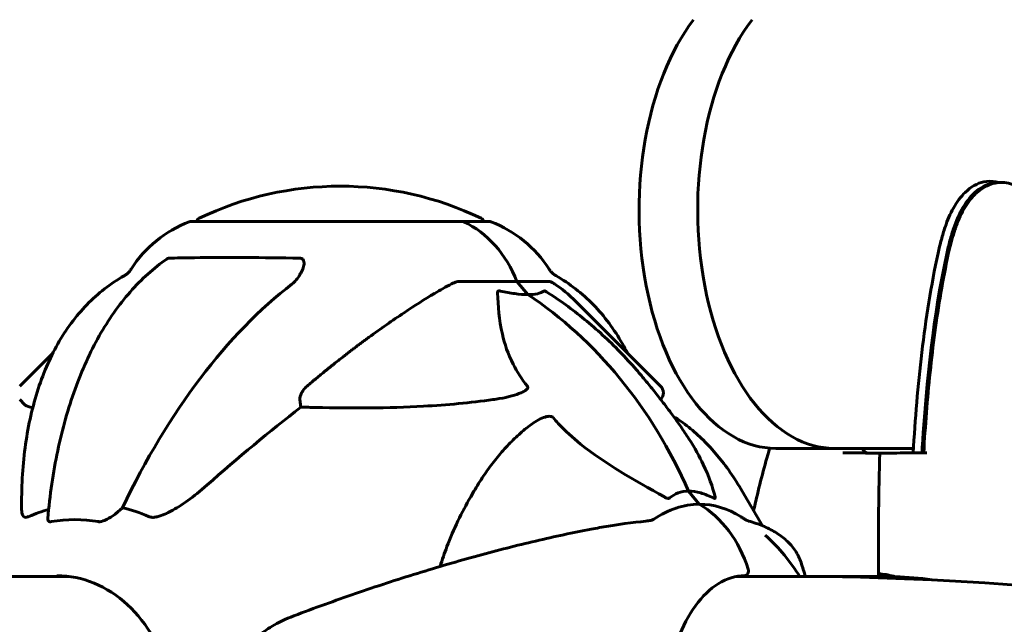
# Model space of a CAD drawing. Units: millimetres. Extents: x 10114 to 18386, y 3018 to 17083.
# Drawn here: x 13363 to 13569, y 10044 to 10171 of the extents above; entities that cross this region are included whole.
import ezdxf

# ---------------------------------------------------------------- set-up
doc = ezdxf.new("R2010")
doc.units = ezdxf.units.MM
doc.header["$LTSCALE"] = 70
doc.layers.add('Widoczne (ISO)', color=7, linetype='Continuous', lineweight=60)
doc.layers.add('Wymiar (ISO)', color=7, linetype='Continuous', lineweight=18, true_color=0x00803f)
doc.styles.add('Tekst etykiety (ISO)', font='tahoma.ttf')
doc.dimstyles.new('Domyślne (ISO)', dxfattribs={"dimscale": 70, "dimtxt": 3.5, "dimasz": 2.5, "dimexe": 3.175, "dimexo": 0, "dimgap": 0.762, "dimtad": 1, "dimtoh": 1, "dimdec": 0, "dimrnd": 1e-08, "dimzin": 0, "dimtxsty": 'Tekst etykiety (ISO)', "dimcen": 0.09, "dimdle": 10, "dimclrd": 256, "dimclre": 256, "dimclrt": 256, "dimadec": 0, "dimazin": 0, "dimtfac": 0.714286, "dimtdec": 0, "dimtmove": 0, "dimatfit": 3, "dimfxl": 1, "dimtolj": 1, "dimtzin": 0, "dimlwd": 50, "dimlwe": 50, "dimarcsym": 0})

# ---------------------------------------------------------------- blocks, each defined once
blk = doc.blocks.new('*D7')
at = {"layer": 'Defpoints', "color": 0, "transparency": 16777216}
for p in [(17751.5, 12113.03), (11010.88, 10024.23), (17751.5, 9016.73)]:
    blk.add_point(p, dxfattribs=at)
at = {"layer": 'Wymiar (ISO)', "lineweight": 50, "transparency": 16777216}
for p, q in [((11010.88, 10024.23), (11010.88, 12335.28)), ((17751.5, 9016.73), (17751.5, 12335.28)), ((11185.88, 12113.03), (17576.5, 12113.03))]:
    blk.add_line(p, q, dxfattribs=at)
at = {"layer": 'Wymiar (ISO)', "transparency": 16777216}
for points in [[(11185.88, 12142.2), (11185.88, 12083.86), (11010.88, 12113.03)], [(17576.5, 12142.2), (17576.5, 12083.86), (17751.5, 12113.03)]]:
    blk.add_solid(points, dxfattribs=at)
at = {"layer": 'Wymiar (ISO)', "lineweight": 50, "transparency": 16777216, "insert": (14381.19, 12421.08), "char_height": 245, "attachment_point": 2, "style": 'Tekst etykiety (ISO)'}
blk.add_mtext('\\A1;6741', dxfattribs=at)
blk = doc.blocks.new('*D8')
at = {"layer": 'Defpoints', "color": 0, "transparency": 16777216}
for p in [(14106.89, 10579.46), (11975.31, 7498.99), (14106.89, 7498.99)]:
    blk.add_point(p, dxfattribs=at)
at = {"layer": 'Wymiar (ISO)', "lineweight": 50, "transparency": 16777216}
for p, q in [((14106.89, 10579.46), (11753.06, 10579.46)), ((11975.31, 10404.46), (11975.31, 7673.99)), ((14106.89, 7498.99), (11753.06, 7498.99))]:
    blk.add_line(p, q, dxfattribs=at)
at = {"layer": 'Wymiar (ISO)', "transparency": 16777216}
for points in [[(11946.14, 10404.46), (12004.48, 10404.46), (11975.31, 10579.46)], [(11946.14, 7673.99), (12004.48, 7673.99), (11975.31, 7498.99)]]:
    blk.add_solid(points, dxfattribs=at)
at = {"layer": 'Wymiar (ISO)', "lineweight": 50, "transparency": 16777216, "insert": (11665.78, 9024.23), "char_height": 245, "attachment_point": 2, "rotation": 90, "style": 'Tekst etykiety (ISO)'}
blk.add_mtext('\\A1;3080', dxfattribs=at)
blk = doc.blocks.new('*D9')
at = {"layer": 'Defpoints', "color": 0, "transparency": 16777216}
for p in [(16332.02, 10900.3), (12266.36, 9031.73), (16332.02, 9031.73)]:
    blk.add_point(p, dxfattribs=at)
at = {"layer": 'Wymiar (ISO)', "lineweight": 50, "transparency": 16777216}
for p, q in [((12266.36, 9031.73), (12266.36, 11122.55)), ((16332.02, 9031.73), (16332.02, 11122.55)), ((12441.36, 10900.3), (16157.02, 10900.3))]:
    blk.add_line(p, q, dxfattribs=at)
at = {"layer": 'Wymiar (ISO)', "transparency": 16777216}
for points in [[(12441.36, 10929.46), (12441.36, 10871.13), (12266.36, 10900.3)], [(16157.02, 10929.46), (16157.02, 10871.13), (16332.02, 10900.3)]]:
    blk.add_solid(points, dxfattribs=at)
at = {"layer": 'Wymiar (ISO)', "lineweight": 50, "transparency": 16777216, "insert": (14299.19, 11208.67), "char_height": 245, "attachment_point": 2, "style": 'Tekst etykiety (ISO)'}
blk.add_mtext('\\A1;4066', dxfattribs=at)

msp = doc.modelspace()

# ---------------------------------------------------------------- linework, layer by layer
at = {"layer": 'Widoczne (ISO)'}
for p, q in [((13567.64, 10137.12), (13568.26, 10136.99)), ((13455.67, 10128.82), (13398.74, 10128.82)), ((13461.34, 10128.82), (13455.67, 10128.82)), ((13455, 10116.23), (13467.14, 10116.23)), ((13467.14, 10116.23), (13469.39, 10113.48)), ((13474.09, 10116.23), (13467.14, 10116.23)), ((13469.39, 10113.48), (13467.14, 10116.23)), ((13479.59, 10111.98), (13497.27, 10094.29)), ((13369.79, 10101.28), (13362.8, 10094.29)), ((13363.84, 10090.42), (13362.8, 10091.46)), ((13421.8, 10089.9), (13421.6, 10091.46)), ((13521.45, 10081.23), (13533.74, 10081.23)), ((13533.74, 10081.23), (13550.33, 10081.23)), ((13540.66, 10080.31), (13537.11, 10080.31)), ((13551.95, 10080.31), (13550.12, 10080.31)), ((13550.27, 10080.32), (13552.11, 10080.32)), ((13552.49, 10080.32), (13552.11, 10080.32)), ((13457.43, 10071.07), (13458.11, 10072.23)), ((13503.15, 10072.27), (13505.4, 10069.53)), ((13505.4, 10069.53), (13503.15, 10072.27)), ((13518.66, 10065.01), (13514.43, 10072.23)), ((13542.99, 10054.93), (13542.99, 10056.67)), ((13542.99, 10056.67), (13542.99, 10054.93)), ((13373.06, 10054.38), (13364.07, 10054.38)), ((13513.23, 10054.38), (13524.24, 10054.38)), ((13544.69, 10054.38), (13527.68, 10054.38))]:
    msp.add_line(p, q, dxfattribs=at)
for centre, radius, start, end in [((13430.04, 10067.8), 68.43, 64.3864, 115.6136), ((13407.26, 10105.39), 25, 110.8133, 147.4855), ((13398.74, 10127.82), 1, 90, 110.8133), ((13400.89, 10128.6), 1, 115.6136, 167.2644), ((13459.19, 10128.6), 1, 12.7356, 64.3864), ((13461.34, 10127.82), 1, 69.1867, 90), ((13452.81, 10105.39), 25, 32.5145, 69.1867), ((13495.86, 10092.88), 2, 316.4497, 45)]:
    msp.add_arc(centre, radius, start, end, dxfattribs=at)
for centre, major_axis, ratio, start_param, end_param in [((13521.45, 10131.23), (0, -50), 0.573576, 3.787832, 6.283185), ((13533.74, 10131.23), (0, -50), 0.573576, 3.787832, 6.283185), ((13455.67, 10127.82), (0, 1), 0.819152, 5.919925, 6.283185), ((13455.67, 10127.82), (0, 1), 0.819152, 5.919925, 6.283185), ((13448.69, 10105.39), (0, 25), 0.819152, 5.160861, 5.919925), ((13448.69, 10105.39), (0, 25), 0.819152, 5.160861, 5.919925), ((13433.88, 10015.13), (-26.55, -111.89), 0.563038, 3.745473, 4.349915), ((13430.04, 10024.23), (0, 101.36), 0.819152, 5.20621, 5.789364), ((13430.04, 10024.23), (0, -101.36), 0.819152, 2.064617, 2.647772), ((13437.8, 9834.03), (170.68, 299.82), 0.519837, 0.900011, 0.985981), ((13550.12, 10082.31), (0, 2), 0.573576, 3.141555, 3.273939), ((13377.3, 10024.23), (0, 45.39), 0.819152, 0.228188, 0.344232), ((13387.04, 10046.58), (-5.77, -24.32), 0.563038, 3.748204, 3.809833), ((13383.36, 10072.79), (1.15, 4.86), 0.563038, 3.748204, 3.892807), ((13377.3, 10024.23), (0, 45.39), 0.819152, 5.938953, 6.091199), ((13505.4, 10024.23), (0, 45.3), 0.573576, 0, 0.376151), ((13496.52, 10047), (0, -25), 0.819152, 1.934057, 2.693121), ((13505.4, 10024.23), (0, 45.3), 0.573576, 5.939541, 6.283185), ((13496.52, 10047), (0, -25), 0.819152, 1.934057, 2.693121), ((13374.37, 10024.23), (0, 42.08), 0.819152, 6.139615, 6.426755), ((13514.89, 10055.53), (0, -1), 0.819152, 0, 1.934057), ((13514.89, 10055.53), (0, -1), 0.819152, 0, 1.934057), ((13543.28, 10054.93), (0, -0.5), 0.573576, 4.712389, 6.283185), ((13543.28, 10054.93), (0, -0.5), 0.573576, 4.712389, 6.283185), ((13544.87, 10024.23), (0, 30.2), 0.819152, 0.032278, 0.057551), ((13543.04, 10024.23), (0, 30.41), 0.819152, 6.063374, 6.139895)]:
    msp.add_ellipse(centre, major_axis=major_axis, ratio=ratio, start_param=start_param, end_param=end_param, dxfattribs=at)
for points, knots in [([(13567.64, 10137.12), (13566.79, 10137.3), (13565.93, 10137.31), (13563.71, 10136.84), (13562.4, 10136.1), (13560.29, 10134.05), (13559.45, 10132.94), (13558.05, 10130.45), (13557.47, 10129.11), (13556.99, 10127.66)], [1.807692, 1.807692, 1.807692, 1.807692, 2.25925, 2.25925, 2.981422, 2.981422, 3.528263, 3.528263, 4.033004, 4.033004, 4.033004, 4.033004]), ([(13558.8, 10127.49), (13559.32, 10129.03), (13559.96, 10130.48), (13561.55, 10133.16), (13562.55, 10134.38), (13564.81, 10136.19), (13566.12, 10136.76), (13567.47, 10136.89), (13567.52, 10136.89), (13567.56, 10136.89)], [-3.680704, -3.680704, -3.680704, -3.680704, -3.169004, -3.169004, -2.577736, -2.577736, -1.932042, -1.932042, -1.907566, -1.907566, -1.907566, -1.907566]), ([(13572.63, 10135.86), (13572.14, 10136.17), (13571.62, 10136.42), (13570.56, 10136.8), (13570.01, 10136.92), (13568.92, 10137.03), (13568.37, 10137.02), (13567.28, 10136.86), (13566.74, 10136.71), (13565.69, 10136.29), (13565.18, 10136.01), (13564.2, 10135.35), (13563.74, 10134.97), (13562.85, 10134.1), (13562.42, 10133.61), (13561.62, 10132.56), (13561.25, 10131.99), (13560.55, 10130.77), (13560.23, 10130.13), (13559.64, 10128.78), (13559.37, 10128.07), (13559.13, 10127.34)], [1.255804, 1.255804, 1.255804, 1.255804, 1.498294, 1.498294, 1.740784, 1.740784, 1.983274, 1.983274, 2.225764, 2.225764, 2.468254, 2.468254, 2.710744, 2.710744, 2.953234, 2.953234, 3.195724, 3.195724, 3.438214, 3.438214, 3.680704, 3.680704, 3.680704, 3.680704]), ([(13556.99, 10127.66), (13556.7, 10126.8), (13556.44, 10125.91), (13555.94, 10124.09), (13555.71, 10123.14), (13555.5, 10122.18)], [0.0059124, 0.0059124, 0.0059124, 0.0059124, 0.3050797, 0.3050797, 0.6119118, 0.6119118, 0.6119118, 0.6119118]), ([(13557.33, 10122.06), (13557.53, 10123), (13557.76, 10123.93), (13558.25, 10125.74), (13558.52, 10126.62), (13558.8, 10127.49)], [-0.5855384, -0.5855384, -0.5855384, -0.5855384, -0.2927692, -0.2927692, 0, 0, 0, 0]), ([(13559.13, 10127.34), (13559.02, 10127), (13558.9, 10126.65), (13558.69, 10125.95), (13558.58, 10125.6), (13558.38, 10124.88), (13558.28, 10124.52), (13558.09, 10123.8), (13557.99, 10123.43), (13557.82, 10122.7), (13557.73, 10122.33), (13557.65, 10121.95)], [0, 0, 0, 0, 0.1171077, 0.1171077, 0.2342154, 0.2342154, 0.351323, 0.351323, 0.4684307, 0.4684307, 0.5855384, 0.5855384, 0.5855384, 0.5855384]), ([(13555.5, 10122.18), (13554.04, 10115.42), (13552.94, 10108.42), (13551.27, 10094.41), (13550.69, 10087.36), (13550.27, 10080.32)], [0.000151, 0.000151, 0.000151, 0.000151, 2.167015, 2.167015, 4.288732, 4.288732, 4.288732, 4.288732]), ([(13552.11, 10080.32), (13552.15, 10080.87), (13552.18, 10081.43), (13553.07, 10095.56), (13554.55, 10109.23), (13557.33, 10122.06)], [-4.248844, -4.248844, -4.248844, -4.248844, -4.082736, -4.082736, 0, 0, 0, 0]), ([(13557.65, 10121.95), (13557.08, 10119.29), (13556.56, 10116.59), (13555.63, 10111.13), (13555.21, 10108.37), (13554.47, 10102.82), (13554.14, 10100.03), (13553.55, 10094.41), (13553.29, 10091.6), (13552.85, 10085.96), (13552.66, 10083.14), (13552.49, 10080.32)], [0, 0, 0, 0, 0.849144, 0.849144, 1.698288, 1.698288, 2.547432, 2.547432, 3.396576, 3.396576, 4.245379, 4.245379, 4.245379, 4.245379]), ([(13393.66, 10120.95), (13392.29, 10120), (13390.97, 10118.95), (13388.4, 10116.65), (13387.16, 10115.39), (13384.79, 10112.68), (13383.65, 10111.23), (13381.49, 10108.15), (13380.46, 10106.52), (13378.53, 10103.11), (13377.63, 10101.32), (13375.94, 10097.61), (13375.15, 10095.68), (13373.69, 10091.65), (13373.02, 10089.56), (13371.81, 10085.25), (13371.26, 10083.03), (13370.31, 10078.48), (13369.89, 10076.15), (13369.2, 10071.41), (13368.92, 10069), (13368.7, 10066.55)], [0.228607, 0.228607, 0.228607, 0.228607, 1.028776, 1.028776, 1.828944, 1.828944, 2.629113, 2.629113, 3.429282, 3.429282, 4.22945, 4.22945, 5.029619, 5.029619, 5.829787, 5.829787, 6.629956, 6.629956, 7.430124, 7.430124, 8.230293, 8.230293, 8.230293, 8.230293]), ([(13393.66, 10120.95), (13393.71, 10120.99), (13393.76, 10121.02), (13393.86, 10121.07), (13393.91, 10121.09), (13394.01, 10121.12), (13394.05, 10121.13), (13394.1, 10121.13)], [0.4755462, 0.4755462, 0.4755462, 0.4755462, 0.5091909, 0.5091909, 0.5443069, 0.5443069, 0.5810898, 0.5810898, 0.5810898, 0.5810898]), ([(13394.1, 10121.13), (13395.65, 10121.18), (13397.44, 10121.21), (13402.6, 10121.27), (13406.25, 10121.28), (13413.82, 10121.24), (13417.62, 10121.2), (13421.55, 10121.13)], [-3.948618, -3.948618, -3.948618, -3.948618, -3.078035, -3.078035, -1.710872, -1.710872, -0.498651, -0.498651, -0.498651, -0.498651]), ([(13421.55, 10121.13), (13421.68, 10121.12), (13421.81, 10121.1), (13422.03, 10121.02), (13422.11, 10120.97), (13422.27, 10120.82), (13422.33, 10120.72), (13422.44, 10120.46), (13422.47, 10120.28), (13422.47, 10119.81), (13422.4, 10119.48), (13422.16, 10118.74), (13421.98, 10118.36), (13421.77, 10118)], [0, 0, 0, 0, 0.0405527, 0.0405527, 0.0770027, 0.0770027, 0.1196644, 0.1196644, 0.1860906, 0.1860906, 0.2931262, 0.2931262, 0.4025768, 0.4025768, 0.4025768, 0.4025768]), ([(13384.72, 10117.43), (13381.86, 10115.81), (13379.23, 10113.77), (13374.56, 10108.96), (13372.52, 10106.19), (13369.05, 10100.08), (13367.61, 10096.7), (13365.32, 10089.39), (13364.48, 10085.46), (13363.4, 10077.21), (13363.16, 10072.89), (13363.21, 10068.39)], [2.649556, 2.649556, 2.649556, 2.649556, 4.31026, 4.31026, 5.970964, 5.970964, 7.631669, 7.631669, 9.292373, 9.292373, 10.953077, 10.953077, 10.953077, 10.953077]), ([(13385.27, 10117.8), (13385.24, 10117.77), (13385.2, 10117.75), (13385.14, 10117.7), (13385.1, 10117.68), (13385.03, 10117.63), (13385, 10117.6), (13384.92, 10117.55), (13384.88, 10117.53), (13384.8, 10117.48), (13384.76, 10117.46), (13384.72, 10117.43)], [-2.52937439, -2.52937439, -2.52937439, -2.52937439, -2.51264555, -2.51264555, -2.49591671, -2.49591671, -2.47918787, -2.47918787, -2.46245903, -2.46245903, -2.44573018, -2.44573018, -2.44573018, -2.44573018]), ([(13385.27, 10117.8), (13385.31, 10117.83), (13385.35, 10117.87), (13385.45, 10117.95), (13385.5, 10118), (13385.62, 10118.12), (13385.68, 10118.18), (13385.81, 10118.33), (13385.88, 10118.41), (13386.03, 10118.6), (13386.1, 10118.71), (13386.18, 10118.83)], [-12.9414943, -12.9414943, -12.9414943, -12.9414943, -12.8909581, -12.8909581, -12.8404219, -12.8404219, -12.7898857, -12.7898857, -12.7393495, -12.7393495, -12.6888133, -12.6888133, -12.6888133, -12.6888133]), ([(13419.96, 10115.73), (13420.26, 10115.96), (13420.55, 10116.24), (13421.1, 10116.9), (13421.36, 10117.27), (13421.59, 10117.68)], [0, 0, 0, 0, 0.1541921, 0.1541921, 0.3066562, 0.3066562, 0.3066562, 0.3066562]), ([(13474.8, 10117.8), (13474.76, 10117.83), (13474.72, 10117.87), (13474.62, 10117.95), (13474.57, 10118), (13474.45, 10118.12), (13474.39, 10118.18), (13474.26, 10118.33), (13474.19, 10118.41), (13474.04, 10118.6), (13473.97, 10118.71), (13473.89, 10118.83)], [-12.9414943, -12.9414943, -12.9414943, -12.9414943, -12.8909581, -12.8909581, -12.8404219, -12.8404219, -12.7898857, -12.7898857, -12.7393495, -12.7393495, -12.6888133, -12.6888133, -12.6888133, -12.6888133]), ([(13474.8, 10117.8), (13474.84, 10117.77), (13474.87, 10117.75), (13474.93, 10117.7), (13474.97, 10117.68), (13475.04, 10117.63), (13475.07, 10117.6), (13475.15, 10117.55), (13475.19, 10117.53), (13475.27, 10117.48), (13475.31, 10117.46), (13475.35, 10117.43)], [-2.52937439, -2.52937439, -2.52937439, -2.52937439, -2.51264555, -2.51264555, -2.49591671, -2.49591671, -2.47918787, -2.47918787, -2.46245903, -2.46245903, -2.44573018, -2.44573018, -2.44573018, -2.44573018]), ([(13475.35, 10117.43), (13478.21, 10115.81), (13480.84, 10113.77), (13485.51, 10108.96), (13487.55, 10106.19), (13489.63, 10102.53), (13489.96, 10101.91), (13490.28, 10101.28)], [2.649556, 2.649556, 2.649556, 2.649556, 4.31026, 4.31026, 5.970964, 5.970964, 6.299815, 6.299815, 6.299815, 6.299815]), ([(13436.06, 10104.53), (13438.55, 10106.34), (13441.02, 10108.06), (13445.63, 10111.13), (13447.77, 10112.51), (13451.06, 10114.45), (13452.24, 10115.12), (13453.41, 10115.72)], [-2.92386, -2.92386, -2.92386, -2.92386, -1.830399, -1.830399, -0.841636, -0.841636, -0.273628, -0.273628, -0.273628, -0.273628]), ([(13455, 10116.23), (13454.82, 10116.23), (13454.65, 10116.2), (13454.16, 10116.07), (13453.81, 10115.93), (13453.41, 10115.72)], [0, 0, 0, 0, 0.0651008, 0.0651008, 0.1767336, 0.1767336, 0.1767336, 0.1767336]), ([(13475.05, 10115.72), (13474.81, 10115.88), (13474.58, 10116.02), (13474.26, 10116.19), (13474.16, 10116.23), (13474.09, 10116.23)], [0, 0, 0, 0, 0.1541752, 0.1541752, 0.2866473, 0.2866473, 0.2866473, 0.2866473]), ([(13463.06, 10113.8), (13463.06, 10113.81), (13463.06, 10113.81), (13463.06, 10113.95), (13463.08, 10114.06), (13463.18, 10114.2), (13463.24, 10114.23), (13463.39, 10114.27), (13463.48, 10114.27), (13463.59, 10114.25), (13463.61, 10114.25), (13463.63, 10114.24)], [0.8751293, 0.8751293, 0.8751293, 0.8751293, 0.8786792, 0.8786792, 0.9337906, 0.9337906, 0.9692974, 0.9692974, 1.0016433, 1.0016433, 1.0082698, 1.0082698, 1.0082698, 1.0082698]), ([(13463.06, 10113.8), (13463.2, 10111.12), (13463.4, 10108.17), (13464.54, 10103.15), (13465.25, 10101.04), (13467.17, 10097.31), (13468.15, 10095.79), (13469.32, 10094.29)], [-3.381682, -3.381682, -3.381682, -3.381682, -2.051079, -2.051079, -1.136838, -1.136838, -0.473976, -0.473976, -0.473976, -0.473976]), ([(13469.39, 10113.48), (13468.61, 10113.48), (13467.7, 10113.55), (13465.74, 10113.82), (13464.72, 10114.01), (13463.63, 10114.24)], [0, 0, 0, 0, 0.4098083, 0.4098083, 0.7872958, 0.7872958, 0.7872958, 0.7872958]), ([(13472.79, 10114.24), (13472.83, 10114.26), (13472.87, 10114.27), (13472.99, 10114.25), (13473.06, 10114.22), (13473.2, 10114.15), (13473.26, 10114.12), (13473.32, 10114.08)], [0.66790836, 0.66790836, 0.66790836, 0.66790836, 0.68756319, 0.68756319, 0.70698655, 0.70698655, 0.72015405, 0.72015405, 0.72015405, 0.72015405]), ([(13473.32, 10114.08), (13474.7, 10113.21), (13476.06, 10112.29), (13478.73, 10110.36), (13480.04, 10109.35), (13482.62, 10107.24), (13483.88, 10106.15), (13486.36, 10103.88), (13487.57, 10102.7), (13489.93, 10100.26), (13491.08, 10099), (13492.21, 10097.71)], [2.0492727, 2.0492727, 2.0492727, 2.0492727, 2.1049363, 2.1049363, 2.1605999, 2.1605999, 2.2162635, 2.2162635, 2.271927, 2.271927, 2.3275906, 2.3275906, 2.3275906, 2.3275906]), ([(13492.21, 10097.71), (13492.91, 10096.9), (13493.59, 10096.09), (13494.93, 10094.48), (13495.58, 10093.68), (13496.85, 10092.09), (13497.47, 10091.29), (13498.68, 10089.71), (13499.27, 10088.92), (13500.41, 10087.36), (13500.97, 10086.58), (13501.51, 10085.81)], [2.3275906, 2.3275906, 2.3275906, 2.3275906, 2.3488333, 2.3488333, 2.370076, 2.370076, 2.3913187, 2.3913187, 2.4125614, 2.4125614, 2.4338042, 2.4338042, 2.4338042, 2.4338042]), ([(13421.6, 10091.46), (13421.6, 10091.46), (13421.6, 10091.46), (13421.58, 10091.64), (13421.6, 10091.88), (13421.72, 10092.34), (13421.84, 10092.64), (13421.96, 10092.88), (13422.09, 10093.13), (13422.28, 10093.41), (13422.64, 10093.86), (13422.88, 10094.11), (13423.09, 10094.29), (13423.09, 10094.29), (13423.09, 10094.29)], [1.1896084, 1.1896084, 1.1896084, 1.1896084, 1.1897137, 1.1897137, 1.2625955, 1.2625955, 1.3451697, 1.3451697, 1.3451697, 1.4294982, 1.4294982, 1.5235044, 1.5235044, 1.5244962, 1.5244962, 1.5244962, 1.5244962]), ([(13469.32, 10094.29), (13469.33, 10094.29), (13469.33, 10094.28), (13469.37, 10094.23), (13469.39, 10094.18), (13469.42, 10094.07), (13469.41, 10094.01), (13469.37, 10093.87), (13469.32, 10093.78), (13469.14, 10093.56), (13468.96, 10093.42), (13468.53, 10093.14), (13468.25, 10093), (13467.96, 10092.88), (13466.95, 10092.44), (13465.43, 10092.01), (13463, 10091.59), (13462.56, 10091.53), (13462.11, 10091.46)], [3.5334714, 3.5334714, 3.5334714, 3.5334714, 3.5360525, 3.5360525, 3.5562458, 3.5562458, 3.5793269, 3.5793269, 3.6167663, 3.6167663, 3.6956214, 3.6956214, 3.804605, 3.804605, 3.804605, 4.1935737, 4.1935737, 4.2774028, 4.2774028, 4.2774028, 4.2774028]), ([(13462.11, 10091.46), (13457.37, 10090.8), (13452.5, 10090.35), (13440.09, 10089.66), (13432.5, 10089.65), (13423.9, 10089.84), (13422.85, 10089.87), (13421.8, 10089.9)], [-5.840535, -5.840535, -5.840535, -5.840535, -4.312329, -4.312329, -2.041689, -2.041689, -1.725445, -1.725445, -1.725445, -1.725445]), ([(13365.55, 10089.81), (13364.8, 10089.9), (13364.27, 10090.07), (13363.91, 10090.36), (13363.87, 10090.39), (13363.84, 10090.42)], [-5.159411, -5.159411, -5.159411, -5.159411, -3.87144, -3.87144, -3.730406, -3.730406, -3.730406, -3.730406]), ([(13469.46, 10085.76), (13470.52, 10086.6), (13471.49, 10087.18), (13472.33, 10087.55), (13472.83, 10087.76), (13473.29, 10087.9), (13473.84, 10087.97), (13474.02, 10087.98), (13474.3, 10087.94), (13474.4, 10087.92), (13474.55, 10087.85), (13474.61, 10087.81), (13474.68, 10087.74), (13474.7, 10087.73), (13474.72, 10087.71)], [4.3707128, 4.3707128, 4.3707128, 4.3707128, 4.692072, 4.692072, 4.692072, 4.8854145, 4.8854145, 4.96663, 4.96663, 5.010038, 5.010038, 5.039388, 5.039388, 5.0498949, 5.0498949, 5.0498949, 5.0498949]), ([(13474.72, 10087.71), (13475.07, 10087.29), (13475.44, 10086.88), (13477.25, 10084.93), (13478.81, 10083.5), (13485.59, 10078.01), (13491.7, 10074.65), (13498.08, 10071.05)], [-3.292921, -3.292921, -3.292921, -3.292921, -3.092582, -3.092582, -2.344532, -2.344532, -0.096806, -0.096806, -0.096806, -0.096806]), ([(13499.99, 10087.93), (13501.07, 10087.26), (13502.14, 10086.51), (13504.23, 10084.85), (13505.26, 10083.93), (13507.26, 10081.96), (13508.23, 10080.9), (13510.12, 10078.65), (13511.03, 10077.45), (13512.78, 10074.93), (13513.62, 10073.61), (13514.43, 10072.23)], [5.0545307, 5.0545307, 5.0545307, 5.0545307, 5.1400647, 5.1400647, 5.2270678, 5.2270678, 5.3140709, 5.3140709, 5.401074, 5.401074, 5.4880771, 5.4880771, 5.4880771, 5.4880771]), ([(13458.11, 10072.23), (13458.76, 10073.34), (13459.43, 10074.42), (13460.83, 10076.49), (13461.54, 10077.48), (13463.02, 10079.38), (13463.78, 10080.29), (13465.34, 10082.01), (13466.14, 10082.83), (13467.78, 10084.37), (13468.61, 10085.09), (13469.46, 10085.76)], [0.7951082, 0.7951082, 0.7951082, 0.7951082, 0.8652389, 0.8652389, 0.9353696, 0.9353696, 1.0055003, 1.0055003, 1.0756309, 1.0756309, 1.1457616, 1.1457616, 1.1457616, 1.1457616]), ([(13508.73, 10071.05), (13508.17, 10073.21), (13507.39, 10075.46), (13505.46, 10079.51), (13504.48, 10081.28), (13502.69, 10084.09), (13502.12, 10084.94), (13501.51, 10085.81)], [-3.381682, -3.381682, -3.381682, -3.381682, -2.051079, -2.051079, -1.136838, -1.136838, -0.75174, -0.75174, -0.75174, -0.75174]), ([(13516.8, 10068.18), (13516.95, 10068.85), (13517.1, 10069.52), (13518.13, 10073.92), (13519.1, 10077.62), (13520.16, 10081.28)], [4.97996439, 4.97996439, 4.97996439, 4.97996439, 4.9908582, 4.9908582, 5.05175428, 5.05175428, 5.05175428, 5.05175428]), ([(13535.54, 10080.32), (13535.61, 10080.32), (13535.69, 10080.32), (13535.87, 10080.32), (13535.97, 10080.32), (13536.2, 10080.32), (13536.34, 10080.31), (13536.59, 10080.31), (13536.72, 10080.31), (13536.94, 10080.31), (13537.03, 10080.31), (13537.11, 10080.31)], [-0.1818659, -0.1818659, -0.1818659, -0.1818659, -0.1498572, -0.1498572, -0.117853, -0.117853, -0.078763, -0.078763, -0.0394523, -0.0394523, 0, 0, 0, 0]), ([(13536.38, 10080.31), (13537.09, 10080.3), (13537.81, 10080.29), (13540.07, 10080.27), (13541.64, 10080.25), (13543.26, 10080.23)], [9.0036319, 9.0036319, 9.0036319, 9.0036319, 9.2941564, 9.2941564, 9.8897117, 9.8897117, 9.8897117, 9.8897117]), ([(13539.66, 10081.23), (13539.68, 10081.19), (13539.69, 10081.14), (13539.8, 10080.9), (13539.92, 10080.72), (13540.14, 10080.5), (13540.24, 10080.43), (13540.44, 10080.34), (13540.55, 10080.31), (13540.66, 10080.31)], [0.1366585, 0.1366585, 0.1366585, 0.1366585, 0.1520973, 0.1520973, 0.2306926, 0.2306926, 0.2859123, 0.2859123, 0.3414564, 0.3414564, 0.3414564, 0.3414564]), ([(13543.26, 10080.23), (13545.13, 10080.25), (13547.06, 10080.27), (13550, 10080.29), (13550.97, 10080.3), (13551.95, 10080.31)], [34.7828406, 34.7828406, 34.7828406, 34.7828406, 35.3783959, 35.3783959, 35.6691337, 35.6691337, 35.6691337, 35.6691337]), ([(13402.06, 10073.52), (13399.3, 10071.09), (13396.71, 10069.23), (13393.85, 10067.71), (13392.73, 10067.16), (13391.53, 10066.86), (13391.41, 10066.84), (13391.29, 10066.81)], [0, 0, 0, 0, 1.25142, 1.25142, 1.643811, 1.643811, 1.686691, 1.686691, 1.686691, 1.686691]), ([(13503.15, 10072.27), (13503.93, 10072.27), (13504.79, 10072.15), (13506.56, 10071.64), (13507.45, 10071.29), (13508.35, 10070.84)], [0, 0, 0, 0, 0.4098083, 0.4098083, 0.7872958, 0.7872958, 0.7872958, 0.7872958]), ([(13451.01, 10056.47), (13451.46, 10057.88), (13451.94, 10059.27), (13453.87, 10064.34), (13455.53, 10067.82), (13457.43, 10071.07)], [-7.218858, -7.218858, -7.218858, -7.218858, -6.631063, -6.631063, -5.021857, -5.021857, -5.021857, -5.021857]), ([(13499.19, 10070.84), (13499.14, 10070.79), (13499.08, 10070.77), (13498.92, 10070.74), (13498.83, 10070.75), (13498.62, 10070.8), (13498.5, 10070.84), (13498.28, 10070.94), (13498.18, 10070.99), (13498.08, 10071.05)], [0.66790836, 0.66790836, 0.66790836, 0.66790836, 0.68756319, 0.68756319, 0.70698655, 0.70698655, 0.72910654, 0.72910654, 0.74763999, 0.74763999, 0.74763999, 0.74763999]), ([(13508.73, 10071.05), (13508.74, 10071.04), (13508.74, 10071.03), (13508.76, 10070.93), (13508.76, 10070.84), (13508.7, 10070.76), (13508.66, 10070.75), (13508.55, 10070.75), (13508.48, 10070.78), (13508.38, 10070.82), (13508.37, 10070.83), (13508.35, 10070.84)], [0.8751293, 0.8751293, 0.8751293, 0.8751293, 0.8786792, 0.8786792, 0.9337906, 0.9337906, 0.9692974, 0.9692974, 1.0016433, 1.0016433, 1.0082698, 1.0082698, 1.0082698, 1.0082698]), ([(13363.83, 10066.81), (13363.68, 10066.89), (13363.56, 10067), (13363.31, 10067.41), (13363.21, 10067.82), (13363.21, 10068.39)], [0.1601511, 0.1601511, 0.1601511, 0.1601511, 0.2789651, 0.2789651, 0.5247417, 0.5247417, 0.5247417, 0.5247417]), ([(13363.83, 10066.81), (13363.89, 10066.78), (13363.96, 10066.77), (13364.18, 10066.77), (13364.34, 10066.81), (13364.6, 10066.9), (13364.67, 10066.93), (13364.75, 10066.96)], [-0.1558142, -0.1558142, -0.1558142, -0.1558142, -0.1088397, -0.1088397, -0.0285546, -0.0285546, 0, 0, 0, 0]), ([(13369.44, 10065.87), (13369.33, 10065.85), (13369.24, 10065.85), (13369.05, 10065.88), (13368.97, 10065.92), (13368.81, 10066.04), (13368.75, 10066.14), (13368.7, 10066.36), (13368.69, 10066.45), (13368.7, 10066.55)], [0, 0, 0, 0, 0.0396836, 0.0396836, 0.0905188, 0.0905188, 0.1673316, 0.1673316, 0.2162408, 0.2162408, 0.2162408, 0.2162408]), ([(13383.09, 10067.69), (13382.64, 10067.3), (13382.07, 10066.9), (13381.08, 10066.33), (13380.66, 10066.13), (13380.1, 10065.95), (13379.92, 10065.9), (13379.66, 10065.86), (13379.58, 10065.86), (13379.44, 10065.86), (13379.37, 10065.86), (13379.3, 10065.87)], [0, 0, 0, 0, 0.2355522, 0.2355522, 0.4078692, 0.4078692, 0.4868555, 0.4868555, 0.5223203, 0.5223203, 0.5562282, 0.5562282, 0.5562282, 0.5562282]), ([(13389.84, 10066.96), (13390.04, 10066.87), (13390.26, 10066.82), (13390.73, 10066.76), (13390.97, 10066.76), (13391.24, 10066.8), (13391.26, 10066.81), (13391.29, 10066.81)], [-0.6576908, -0.6576908, -0.6576908, -0.6576908, -0.5826884, -0.5826884, -0.5093339, -0.5093339, -0.502027, -0.502027, -0.502027, -0.502027]), ([(13494.16, 10065.97), (13491.54, 10065.7), (13488.33, 10065.31), (13483.87, 10064.51), (13483.28, 10064.4), (13482.69, 10064.29)], [-2.891193, -2.891193, -2.891193, -2.891193, -1.528317, -1.528317, -1.321837, -1.321837, -1.321837, -1.321837]), ([(13494.16, 10065.97), (13494.57, 10066.02), (13494.95, 10066.06), (13495.51, 10066.19), (13495.71, 10066.26), (13495.85, 10066.36)], [0, 0, 0, 0, 0.1541752, 0.1541752, 0.2866473, 0.2866473, 0.2866473, 0.2866473]), ([(13515.25, 10066.17), (13515.18, 10066.22), (13515.1, 10066.26), (13514.96, 10066.36), (13514.89, 10066.41), (13514.74, 10066.5), (13514.67, 10066.55), (13514.52, 10066.65), (13514.45, 10066.69), (13514.3, 10066.79), (13514.23, 10066.83), (13514.15, 10066.88)], [1.20072799, 1.20072799, 1.20072799, 1.20072799, 1.20601286, 1.20601286, 1.21129773, 1.21129773, 1.2165826, 1.2165826, 1.22186747, 1.22186747, 1.22715234, 1.22715234, 1.22715234, 1.22715234]), ([(13515.18, 10066.21), (13515.21, 10066.2), (13515.24, 10066.18), (13515.39, 10066.11), (13515.53, 10066.06), (13515.67, 10066.01)], [0.0478379, 0.0478379, 0.0478379, 0.0478379, 0.0651008, 0.0651008, 0.1497473, 0.1497473, 0.1497473, 0.1497473]), ([(13515.67, 10066.01), (13515.67, 10066.01), (13515.68, 10066.01), (13515.7, 10066), (13515.7, 10066), (13515.72, 10066), (13515.73, 10066), (13515.74, 10065.99), (13515.75, 10065.99), (13515.77, 10065.98), (13515.78, 10065.98), (13515.79, 10065.98)], [1.33066871, 1.33066871, 1.33066871, 1.33066871, 1.33475661, 1.33475661, 1.33884451, 1.33884451, 1.3429324, 1.3429324, 1.3470203, 1.3470203, 1.35110819, 1.35110819, 1.35110819, 1.35110819]), ([(13526.75, 10057.29), (13526.45, 10058.18), (13526.03, 10059.03), (13524.98, 10060.6), (13524.36, 10061.31), (13522.97, 10062.59), (13522.2, 10063.15), (13520.55, 10064.15), (13519.67, 10064.59), (13517.81, 10065.36), (13516.82, 10065.69), (13515.79, 10065.98)], [6.396923, 6.396923, 6.396923, 6.396923, 7.117128, 7.117128, 7.837333, 7.837333, 8.557537, 8.557537, 9.277742, 9.277742, 9.997947, 9.997947, 9.997947, 9.997947]), ([(13482.69, 10064.29), (13478.94, 10063.57), (13475.06, 10062.74), (13467.1, 10060.88), (13463.05, 10059.85), (13454.77, 10057.59), (13450.53, 10056.35), (13441.95, 10053.7), (13437.62, 10052.28), (13428.95, 10049.3), (13424.63, 10047.74), (13420.34, 10046.12)], [3.587213, 3.587213, 3.587213, 3.587213, 4.951858, 4.951858, 6.316503, 6.316503, 7.681149, 7.681149, 9.045794, 9.045794, 10.410439, 10.410439, 10.410439, 10.410439]), ([(13364.07, 10054.38), (13308.02, 10054.38), (13252.11, 10039.49), (13145.01, 9981.69), (13094.04, 9937.79), (13016.41, 9842.6), (12986.95, 9797.09), (12960.85, 9746.77)], [0, 0, 0, 0, 0.300183, 0.300183, 0.6129581, 0.6129581, 0.8355067, 0.8355067, 0.8355067, 0.8355067]), ([(13370.62, 10054.53), (13373.26, 10054.53), (13375.91, 10054), (13380.93, 10051.93), (13383.31, 10050.4), (13387.52, 10046.5), (13389.37, 10044.14), (13392.36, 10038.82), (13393.51, 10035.87), (13394.99, 10029.68), (13395.33, 10026.45), (13395.16, 10020), (13394.65, 10016.8), (13392.84, 10010.75), (13391.54, 10007.91), (13388.28, 10002.87), (13386.33, 10000.67), (13381.95, 9997.14), (13379.53, 9995.8), (13374.92, 9994.28), (13372.77, 9993.93), (13370.62, 9993.93)], [4.712389, 4.712389, 4.712389, 4.712389, 5.037739, 5.037739, 5.360999, 5.360999, 5.680883, 5.680883, 5.99885, 5.99885, 6.316147, 6.316147, 6.633319, 6.633319, 6.950693, 6.950693, 7.268924, 7.268924, 7.589388, 7.589388, 7.853982, 7.853982, 7.853982, 7.853982]), ([(13514.89, 10054.53), (13513.04, 10054.53), (13511.18, 10053.97), (13507.68, 10051.79), (13506.05, 10050.23), (13503.17, 10046.28), (13501.92, 10043.91), (13499.88, 10038.6), (13499.1, 10035.64), (13498.1, 10029.43), (13497.88, 10026.18), (13498.03, 10019.72), (13498.41, 10016.51), (13499.7, 10010.46), (13500.62, 10007.63), (13502.91, 10002.64), (13504.27, 10000.48), (13507.27, 9997.03), (13508.9, 9995.75), (13512, 9994.27), (13513.45, 9993.93), (13514.89, 9993.93)], [4.712389, 4.712389, 4.712389, 4.712389, 5.055865, 5.055865, 5.37965, 5.37965, 5.6943, 5.6943, 6.00906, 6.00906, 6.324784, 6.324784, 6.640806, 6.640806, 6.956322, 6.956322, 7.270821, 7.270821, 7.586333, 7.586333, 7.853982, 7.853982, 7.853982, 7.853982]), ([(13524.24, 10054.38), (13604.01, 10054.38), (13683.75, 10038.94), (13835, 9978.94), (13906.48, 9934.43), (14034.24, 9821.1), (14090.53, 9752.32), (14182.76, 9597.35), (14218.7, 9511.18), (14266.99, 9329.74), (14279.34, 9234.49), (14279.34, 9139.23)], [0, 0, 0, 0, 0.314159, 0.314159, 0.628319, 0.628319, 0.942478, 0.942478, 1.256637, 1.256637, 1.570796, 1.570796, 1.570796, 1.570796]), ([(13546.6, 10054.33), (13545.53, 10054.6), (13544.46, 10054.8), (13543.4, 10054.92), (13543.39, 10054.92), (13543.38, 10054.92)], [2.9230718, 2.9230718, 2.9230718, 2.9230718, 3.1347187, 3.1347187, 3.136385, 3.136385, 3.136385, 3.136385]), ([(13412.44, 10040.99), (13412.62, 10041.32), (13412.86, 10041.64), (13413.71, 10042.57), (13414.58, 10043.26), (13417.01, 10044.72), (13418.55, 10045.44), (13420.34, 10046.12)], [0.1601511, 0.1601511, 0.1601511, 0.1601511, 0.2790519, 0.2790519, 0.5595742, 0.5595742, 0.8614587, 0.8614587, 0.8614587, 0.8614587])]:
    msp.add_open_spline(points, degree=3, knots=knots, dxfattribs=at)
for points in [[(13421.77, 10118), (13421.71, 10117.89), (13421.65, 10117.79), (13421.59, 10117.68)], [(13475.05, 10115.72), (13476.45, 10114.79), (13477.99, 10113.57), (13479.59, 10111.98)], [(13472.79, 10114.24), (13472.09, 10113.77), (13470.99, 10113.48), (13469.39, 10113.48)], [(13535.54, 10080.32), (13535.81, 10080.32), (13536.1, 10080.31), (13536.38, 10080.31)], [(13542.99, 10056.67), (13542.99, 10064.16), (13543.03, 10072.13), (13543.26, 10080.23)], [(13543.26, 10080.23), (13543.03, 10072.13), (13542.99, 10064.16), (13542.99, 10056.67)], [(13551.95, 10080.31), (13552.34, 10080.31), (13552.73, 10080.32), (13553.13, 10080.32)], [(13499.19, 10070.84), (13500.26, 10071.75), (13501.55, 10072.27), (13503.15, 10072.27)], [(13515.17, 10066.22), (13515.17, 10066.22), (13515.18, 10066.22), (13515.18, 10066.21)], [(13526.48, 10054.37), (13524.58, 10057.39), (13522.24, 10060.34), (13519.24, 10063.04)], [(13527.68, 10054.37), (13527.38, 10055.34), (13527.07, 10056.31), (13526.75, 10057.29)], [(13543.28, 10054.43), (13544.76, 10054.43), (13546.24, 10054.26), (13547.7, 10053.94)], [(13546.6, 10054.33), (13549.09, 10054.23), (13551.63, 10054.07), (13554.17, 10053.66)]]:
    msp.add_open_spline(points, degree=3, dxfattribs=at)
msp.add_rational_spline([(13423.09, 10094.29), (13430.11, 10100.21), (13436.06, 10104.53)], [1.00282554047, 1.01452967166, 1.01823794294], degree=2, dxfattribs=at)

# ---------------------------------------------------------------- dimensions: what is measured, and where the dimension line sits
at = {"layer": 'Wymiar (ISO)', "lineweight": 50}
for base, p1, p2, angle, picture, middle in [((17751.5, 12113.03), (11010.88, 10024.23), (17751.5, 9016.73), 180, '*D7', (14381.19, 12113.03)), ((16332.02, 10900.3), (12266.36, 9031.73), (16332.02, 9031.73), 180, '*D9', (14299.19, 10900.3)), ((11975.31, 7498.99), (14106.89, 10579.46), (14106.89, 7498.99), 90, '*D8', (11975.31, 9024.23))]:
    dim = msp.add_linear_dim(base=base, p1=p1, p2=p2, angle=angle, dimstyle='Domyślne (ISO)', override={"dimgap": 0.762, "dimtoh": 0, "dimdec": 0, "dimtol": 0, "dimlim": 0, "dimtp": 0, "dimtm": 0, "dimtdec": 0, "dimtofl": 0, "dimatfit": 1}, dxfattribs=at)
    dim.commit()
    dim.dimension.update_dxf_attribs({"geometry": picture, "text_midpoint": middle, "dimtype": 160})

doc.saveas('drawing.dxf')
